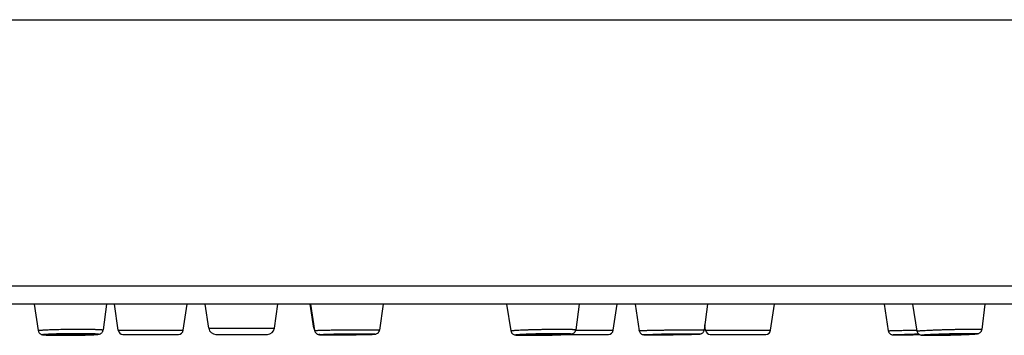
# Model space of a CAD drawing. Units: millimetres. Extents: x 163 to 1297, y -1205 to 1250.
# Drawn here: x 327 to 368, y 949 to 962 of the extents above; entities that cross this region are included whole.
import ezdxf

# ---------------------------------------------------------------- set-up
doc = ezdxf.new("R2010")
doc.units = ezdxf.units.MM
doc.header["$LTSCALE"] = 65.395
doc.layers.get('0').update_dxf_attribs({"linetype": 'CONTINUOUS'})
doc.layers.add('DATUM_AXIS', color=7, linetype='CONTINUOUS')

msp = doc.modelspace()

# ---------------------------------------------------------------- linework, layer by layer
at = {"color": 7, "linetype": 'Continuous'}
for p, q in [((206.164, 962.193), (409.164, 962.193)), ((408.404, 950.193), (206.924, 950.193)), ((327.503, 950.193), (327.672, 949.082)), ((330.555, 950.193), (330.409, 949.107)), ((331.045, 949.094), (330.884, 950.193)), ((333.784, 949.094), (333.945, 950.193)), ((334.861, 949.179), (334.713, 950.193)), ((337.625, 949.179), (337.774, 950.193)), ((339.282, 949.179), (339.134, 950.193)), ((339.147, 950.193), (339.318, 949.082)), ((342.204, 950.193), (342.056, 949.106)), ((347.411, 950.193), (347.591, 949.07)), ((350.463, 950.193), (350.329, 949.118)), ((351.902, 949.094), (352.063, 950.193)), ((352.821, 950.193), (352.996, 949.077)), ((355.878, 950.193), (355.735, 949.111)), ((358.534, 949.094), (358.695, 950.193)), ((363.313, 950.193), (363.492, 949.073)), ((364.506, 950.193), (364.696, 949.061)), ((367.559, 950.193), (367.433, 949.128)), ((355.795, 949.094), (355.762, 949.318)), ((328.737, 948.882), (328.739, 948.882)), ((331.243, 948.923), (333.586, 948.923)), ((335.158, 948.923), (337.328, 948.923)), ((340.101, 948.902), (340.103, 948.902)), ((341.706, 948.923), (341.75, 948.923)), ((348.374, 948.882), (348.378, 948.882)), ((349.982, 948.923), (351.704, 948.923)), ((353.537, 948.902), (353.539, 948.902)), ((355.993, 948.923), (358.336, 948.923)), ((363.847, 948.902), (363.855, 948.902)), ((365.237, 948.882), (365.242, 948.882))]:
    msp.add_line(p, q, dxfattribs=at)
at = {"color": 9, "linetype": 'Continuous'}
for p, q in [((409.164, 950.953), (206.164, 950.953)), ((328.739, 948.882), (328.737, 948.882)), ((331.045, 949.094), (333.784, 949.094)), ((334.861, 949.179), (337.625, 949.179)), ((339.282, 949.179), (339.303, 949.179)), ((340.103, 948.902), (340.101, 948.902)), ((348.378, 948.882), (348.374, 948.882)), ((350.324, 949.094), (351.902, 949.094)), ((353.539, 948.902), (353.537, 948.902)), ((355.795, 949.094), (358.534, 949.094)), ((363.85, 948.902), (363.842, 948.902)), ((365.242, 948.882), (365.237, 948.882))]:
    msp.add_line(p, q, dxfattribs=at)
at = {"color": 7, "linetype": 'Continuous'}
for centre, radius, start, end in [((331.243, 949.123), 0.2, 188.3284, 270), ((333.586, 949.123), 0.2, 270, 351.6716), ((335.158, 949.223), 0.3, 188.3284, 270), ((337.328, 949.223), 0.3, 270, 351.6716), ((339.579, 949.223), 0.3, 188.3284, 210.0775), ((341.75, 949.223), 0.3, 270, 279.0459), ((351.704, 949.123), 0.2, 270, 351.6716), ((355.993, 949.123), 0.2, 188.3284, 270), ((358.336, 949.123), 0.2, 270, 351.6716)]:
    msp.add_arc(centre, radius, start, end, dxfattribs=at)
at = {"color": 9, "linetype": 'Continuous'}
for points, knots in [([(327.672, 949.082), (327.671, 949.083), (327.673, 949.085), (327.676, 949.086), (327.68, 949.087), (327.685, 949.089), (327.694, 949.091), (327.707, 949.093), (327.727, 949.096), (327.762, 949.1), (327.816, 949.104), (327.892, 949.109), (327.984, 949.114), (328.09, 949.119), (328.208, 949.124), (328.337, 949.128), (328.475, 949.131), (328.621, 949.135), (328.825, 949.138), (329.083, 949.141), (329.291, 949.142), (329.395, 949.142)], [0, 0, 0, 0, 0.00188, 0.003585, 0.00589, 0.008814, 0.012367, 0.021366, 0.032881, 0.046887, 0.082197, 0.126858, 0.180294, 0.241807, 0.310592, 0.385745, 0.466278, 0.551133, 0.639194, 0.820267, 1, 1, 1, 1]), ([(328.737, 948.882), (328.666, 948.882), (328.561, 948.882), (328.424, 948.884), (328.33, 948.885), (328.243, 948.887), (328.164, 948.889), (328.092, 948.891), (328.031, 948.894), (327.985, 948.896), (327.953, 948.898), (327.934, 948.9), (327.917, 948.902), (327.902, 948.903), (327.891, 948.905), (327.883, 948.907), (327.878, 948.908), (327.875, 948.909), (327.873, 948.91), (327.872, 948.911), (327.871, 948.912), (327.871, 948.913), (327.872, 948.914), (327.875, 948.916), (327.88, 948.917), (327.888, 948.919), (327.898, 948.921), (327.912, 948.923), (327.928, 948.925), (327.947, 948.927), (327.969, 948.929), (328.003, 948.932), (328.051, 948.935), (328.116, 948.939), (328.19, 948.942), (328.273, 948.946), (328.362, 948.949), (328.494, 948.953), (328.671, 948.957), (328.891, 948.961), (329.118, 948.963), (329.269, 948.964), (329.345, 948.964)], [0, 0, 0, 0, 0.091488, 0.134255, 0.174483, 0.211785, 0.245805, 0.276216, 0.302729, 0.325091, 0.334648, 0.343093, 0.350407, 0.356575, 0.361586, 0.365436, 0.366929, 0.368138, 0.369071, 0.369748, 0.370224, 0.370641, 0.371191, 0.371973, 0.374346, 0.377862, 0.382537, 0.388372, 0.395355, 0.403475, 0.412713, 0.423049, 0.446912, 0.474841, 0.50657, 0.541796, 0.580181, 0.621357, 0.710478, 0.805743, 0.9035, 1, 1, 1, 1]), ([(329.345, 948.964), (329.417, 948.964), (329.522, 948.963), (329.658, 948.962), (329.752, 948.961), (329.84, 948.959), (329.919, 948.957), (329.991, 948.955), (330.053, 948.952), (330.099, 948.949), (330.13, 948.947), (330.15, 948.946), (330.167, 948.944), (330.181, 948.942), (330.193, 948.94), (330.201, 948.939), (330.206, 948.938), (330.209, 948.937), (330.211, 948.936), (330.212, 948.935), (330.213, 948.934), (330.213, 948.933), (330.212, 948.932), (330.209, 948.93), (330.204, 948.928), (330.197, 948.927), (330.186, 948.925), (330.172, 948.923), (330.156, 948.921), (330.137, 948.919), (330.116, 948.917), (330.091, 948.915), (330.065, 948.913), (330.024, 948.91), (329.968, 948.907), (329.894, 948.903), (329.812, 948.9), (329.722, 948.897), (329.59, 948.893), (329.414, 948.888), (329.193, 948.885), (328.967, 948.882), (328.815, 948.882), (328.739, 948.882)], [0, 0, 0, 0, 0.091517, 0.134308, 0.174565, 0.211902, 0.245959, 0.276411, 0.302967, 0.325374, 0.334954, 0.343423, 0.35076, 0.356951, 0.361985, 0.365858, 0.367362, 0.368582, 0.369525, 0.370212, 0.370693, 0.371109, 0.371652, 0.372424, 0.374776, 0.378271, 0.382925, 0.388739, 0.395702, 0.403802, 0.413021, 0.423338, 0.434729, 0.447167, 0.475064, 0.506763, 0.541962, 0.580322, 0.621476, 0.710559, 0.805794, 0.903524, 1, 1, 1, 1]), ([(329.395, 949.142), (329.465, 949.142), (329.601, 949.142), (329.795, 949.14), (329.946, 949.137), (330.054, 949.135), (330.126, 949.132), (330.19, 949.13), (330.247, 949.127), (330.295, 949.124), (330.33, 949.122), (330.354, 949.119), (330.369, 949.118), (330.381, 949.116), (330.391, 949.114), (330.399, 949.112), (330.404, 949.111), (330.407, 949.109), (330.409, 949.108), (330.41, 949.107), (330.409, 949.107)], [0, 0, 0, 0, 0.207682, 0.400425, 0.573055, 0.650356, 0.720943, 0.784342, 0.840132, 0.887943, 0.927464, 0.944036, 0.958449, 0.970685, 0.980732, 0.988593, 0.994294, 0.996363, 0.997947, 1, 1, 1, 1]), ([(339.318, 949.082), (339.319, 949.083), (339.321, 949.084), (339.323, 949.084), (339.326, 949.084), (339.329, 949.085), (339.335, 949.086), (339.341, 949.086), (339.349, 949.087), (339.357, 949.087), (339.368, 949.088), (339.381, 949.089), (339.397, 949.09), (339.413, 949.091), (339.429, 949.091), (339.451, 949.092), (339.478, 949.093), (339.51, 949.094), (339.542, 949.095), (339.585, 949.097), (339.638, 949.098), (339.702, 949.1), (339.766, 949.101), (339.831, 949.103), (339.895, 949.104), (339.98, 949.106), (340.087, 949.108), (340.216, 949.109), (340.344, 949.111), (340.473, 949.113), (340.601, 949.114), (340.73, 949.115), (340.901, 949.117), (341.115, 949.118), (341.286, 949.118), (341.372, 949.118)], [0, 0, 0, 0, 0.001914, 0.00291, 0.00389, 0.005831, 0.007783, 0.011695, 0.015599, 0.019505, 0.023412, 0.031225, 0.039038, 0.04685, 0.054663, 0.062476, 0.078101, 0.093727, 0.109352, 0.124977, 0.156228, 0.187479, 0.21873, 0.249981, 0.281231, 0.312482, 0.374984, 0.437485, 0.499987, 0.562489, 0.62499, 0.687492, 0.749994, 0.874997, 1, 1, 1, 1]), ([(340.101, 948.902), (340.069, 948.902), (340.007, 948.902), (339.917, 948.903), (339.835, 948.903), (339.761, 948.904), (339.705, 948.905), (339.665, 948.905), (339.638, 948.906), (339.614, 948.906), (339.593, 948.907), (339.574, 948.908), (339.558, 948.908), (339.544, 948.909), (339.535, 948.91), (339.529, 948.91), (339.525, 948.911), (339.522, 948.911), (339.52, 948.911), (339.519, 948.912), (339.518, 948.912), (339.517, 948.912), (339.517, 948.912), (339.517, 948.913), (339.518, 948.913), (339.519, 948.914), (339.522, 948.914), (339.524, 948.915), (339.528, 948.915), (339.532, 948.915), (339.539, 948.916), (339.549, 948.917), (339.563, 948.918), (339.581, 948.919), (339.6, 948.92), (339.632, 948.921), (339.678, 948.923), (339.74, 948.925), (339.811, 948.927), (339.891, 948.929), (339.978, 948.931), (340.073, 948.933), (340.209, 948.935), (340.39, 948.937), (340.613, 948.94), (340.84, 948.942), (341.06, 948.943), (341.204, 948.943), (341.274, 948.943)], [0, 0, 0, 0, 0.041179, 0.079549, 0.114742, 0.14642, 0.174278, 0.18669, 0.198049, 0.208329, 0.217506, 0.225556, 0.232462, 0.238207, 0.242779, 0.244622, 0.246168, 0.247419, 0.248374, 0.249037, 0.249263, 0.249423, 0.249531, 0.249625, 0.249949, 0.250545, 0.251432, 0.252613, 0.25409, 0.255864, 0.257933, 0.262955, 0.269147, 0.276493, 0.284977, 0.294579, 0.317041, 0.343665, 0.374195, 0.408339, 0.445767, 0.48612, 0.52901, 0.620732, 0.717411, 0.815339, 0.910755, 1, 1, 1, 1]), ([(341.274, 948.943), (341.306, 948.943), (341.369, 948.943), (341.458, 948.943), (341.541, 948.942), (341.615, 948.942), (341.671, 948.941), (341.712, 948.94), (341.738, 948.94), (341.762, 948.939), (341.784, 948.939), (341.803, 948.938), (341.819, 948.937), (341.833, 948.937), (341.842, 948.936), (341.848, 948.935), (341.852, 948.935), (341.855, 948.935), (341.857, 948.934), (341.859, 948.934), (341.859, 948.934), (341.86, 948.933), (341.86, 948.933), (341.86, 948.933), (341.859, 948.932), (341.858, 948.932), (341.856, 948.931), (341.853, 948.931), (341.85, 948.931), (341.846, 948.93), (341.839, 948.929), (341.828, 948.929), (341.814, 948.928), (341.797, 948.927), (341.777, 948.926), (341.745, 948.924), (341.7, 948.923), (341.638, 948.921), (341.566, 948.919), (341.487, 948.917), (341.399, 948.915), (341.305, 948.913), (341.169, 948.911), (340.988, 948.908), (340.764, 948.906), (340.538, 948.904), (340.317, 948.903), (340.173, 948.902), (340.103, 948.902)], [0, 0, 0, 0, 0.041216, 0.079629, 0.114869, 0.146598, 0.174511, 0.186951, 0.198339, 0.208648, 0.217853, 0.225933, 0.232868, 0.238643, 0.243244, 0.245101, 0.246662, 0.247927, 0.248896, 0.249573, 0.249805, 0.249971, 0.250083, 0.250176, 0.250489, 0.251071, 0.251944, 0.253112, 0.254576, 0.256336, 0.258393, 0.263389, 0.269555, 0.276877, 0.285337, 0.294916, 0.317335, 0.343919, 0.374413, 0.408524, 0.445924, 0.486252, 0.52912, 0.620806, 0.717461, 0.81537, 0.910771, 1, 1, 1, 1]), ([(341.372, 949.118), (341.4, 949.118), (341.457, 949.118), (341.543, 949.118), (341.614, 949.117), (341.671, 949.117), (341.714, 949.117), (341.757, 949.116), (341.8, 949.116), (341.843, 949.115), (341.878, 949.115), (341.907, 949.114), (341.928, 949.114), (341.95, 949.113), (341.971, 949.113), (341.989, 949.112), (342.003, 949.111), (342.014, 949.111), (342.023, 949.11), (342.03, 949.11), (342.035, 949.109), (342.041, 949.109), (342.046, 949.109), (342.051, 949.108), (342.055, 949.107), (342.056, 949.106)], [0, 0, 0, 0, 0.125017, 0.250035, 0.375052, 0.437561, 0.500069, 0.562578, 0.625087, 0.687595, 0.750104, 0.781358, 0.812612, 0.843867, 0.875121, 0.906376, 0.922002, 0.93763, 0.953258, 0.961067, 0.96888, 0.976711, 0.984507, 0.992321, 1, 1, 1, 1]), ([(347.591, 949.07), (347.591, 949.072), (347.594, 949.073), (347.597, 949.075), (347.602, 949.076), (347.609, 949.078), (347.62, 949.08), (347.638, 949.082), (347.664, 949.085), (347.695, 949.088), (347.732, 949.091), (347.791, 949.096), (347.877, 949.101), (347.994, 949.107), (348.128, 949.113), (348.276, 949.118), (348.436, 949.124), (348.605, 949.128), (348.78, 949.132), (349.017, 949.137), (349.305, 949.141), (349.534, 949.142), (349.644, 949.142)], [0, 0, 0, 0, 0.001812, 0.00363, 0.006124, 0.009309, 0.013188, 0.023023, 0.035606, 0.05089, 0.068813, 0.089301, 0.137613, 0.195006, 0.260497, 0.332966, 0.411168, 0.493763, 0.579331, 0.666405, 0.839086, 1, 1, 1, 1]), ([(348.374, 948.882), (348.342, 948.882), (348.28, 948.882), (348.191, 948.883), (348.109, 948.884), (348.035, 948.885), (347.979, 948.886), (347.939, 948.888), (347.912, 948.889), (347.888, 948.89), (347.867, 948.891), (347.848, 948.892), (347.832, 948.894), (347.819, 948.895), (347.808, 948.897), (347.8, 948.898), (347.795, 948.9), (347.793, 948.901), (347.792, 948.902), (347.792, 948.903), (347.793, 948.904), (347.794, 948.905), (347.796, 948.906), (347.799, 948.906), (347.802, 948.907), (347.807, 948.908), (347.814, 948.91), (347.824, 948.911), (347.838, 948.913), (347.856, 948.915), (347.875, 948.917), (347.907, 948.92), (347.953, 948.923), (348.015, 948.927), (348.086, 948.931), (348.166, 948.935), (348.253, 948.939), (348.347, 948.942), (348.484, 948.947), (348.664, 948.952), (348.888, 948.957), (349.114, 948.961), (349.334, 948.963), (349.478, 948.964), (349.548, 948.964)], [0, 0, 0, 0, 0.041084, 0.07936, 0.114461, 0.146051, 0.173828, 0.186202, 0.197527, 0.207776, 0.216925, 0.224954, 0.231843, 0.23758, 0.242155, 0.245566, 0.247827, 0.248548, 0.249036, 0.249407, 0.249872, 0.250562, 0.251518, 0.252755, 0.25428, 0.256095, 0.258201, 0.263285, 0.269529, 0.276919, 0.285441, 0.295074, 0.317586, 0.344242, 0.374789, 0.408937, 0.446356, 0.48669, 0.529551, 0.62119, 0.717763, 0.815571, 0.910867, 1, 1, 1, 1]), ([(349.548, 948.964), (349.58, 948.964), (349.642, 948.964), (349.732, 948.963), (349.814, 948.962), (349.889, 948.961), (349.945, 948.959), (349.985, 948.958), (350.012, 948.957), (350.036, 948.956), (350.058, 948.954), (350.077, 948.953), (350.093, 948.952), (350.106, 948.95), (350.117, 948.949), (350.124, 948.948), (350.129, 948.946), (350.131, 948.946), (350.132, 948.945), (350.134, 948.944), (350.134, 948.943), (350.133, 948.942), (350.132, 948.941), (350.13, 948.94), (350.127, 948.939), (350.123, 948.938), (350.119, 948.937), (350.112, 948.936), (350.102, 948.934), (350.088, 948.933), (350.071, 948.931), (350.051, 948.929), (350.019, 948.926), (349.974, 948.922), (349.912, 948.919), (349.84, 948.915), (349.761, 948.911), (349.674, 948.907), (349.579, 948.903), (349.479, 948.9), (349.374, 948.897), (349.227, 948.893), (349.039, 948.889), (348.812, 948.885), (348.592, 948.883), (348.447, 948.882), (348.378, 948.882)], [0, 0, 0, 0, 0.041158, 0.07952, 0.114715, 0.146408, 0.174293, 0.186723, 0.198105, 0.208412, 0.217619, 0.225706, 0.232654, 0.238449, 0.243082, 0.246549, 0.24785, 0.248867, 0.249612, 0.25012, 0.250493, 0.250942, 0.251608, 0.252539, 0.25375, 0.255248, 0.257037, 0.259117, 0.26415, 0.270344, 0.277685, 0.28616, 0.295748, 0.318173, 0.34475, 0.375225, 0.409308, 0.44667, 0.486953, 0.529771, 0.57471, 0.62134, 0.717862, 0.815633, 0.910898, 1, 1, 1, 1]), ([(349.644, 949.142), (349.694, 949.142), (349.789, 949.142), (349.923, 949.141), (350.041, 949.139), (350.127, 949.137), (350.187, 949.134), (350.224, 949.132), (350.255, 949.13), (350.281, 949.128), (350.299, 949.126), (350.311, 949.125), (350.317, 949.124), (350.322, 949.122), (350.326, 949.121), (350.329, 949.119), (350.329, 949.118)], [0, 0, 0, 0, 0.217588, 0.414259, 0.586629, 0.731744, 0.793286, 0.847126, 0.893039, 0.93084, 0.960387, 0.972039, 0.981607, 0.9891, 0.994559, 1, 1, 1, 1]), ([(352.996, 949.077), (352.996, 949.077), (352.997, 949.078), (352.998, 949.078), (353, 949.079), (353.005, 949.079), (353.011, 949.08), (353.02, 949.081), (353.03, 949.081), (353.042, 949.082), (353.061, 949.083), (353.09, 949.085), (353.129, 949.086), (353.175, 949.088), (353.228, 949.09), (353.287, 949.091), (353.352, 949.093), (353.422, 949.095), (353.525, 949.097), (353.665, 949.1), (353.844, 949.103), (354.034, 949.106), (354.231, 949.109), (354.431, 949.112), (354.691, 949.115), (354.992, 949.117), (355.226, 949.118), (355.334, 949.118)], [0, 0, 0, 0, 0.000155, 0.000464, 0.001648, 0.003612, 0.006361, 0.009894, 0.014207, 0.019294, 0.025149, 0.039131, 0.056079, 0.0759, 0.098488, 0.123721, 0.151461, 0.181558, 0.213849, 0.284301, 0.36129, 0.443147, 0.528098, 0.614302, 0.699888, 0.861844, 1, 1, 1, 1]), ([(353.537, 948.902), (353.511, 948.902), (353.463, 948.902), (353.395, 948.903), (353.337, 948.903), (353.294, 948.904), (353.265, 948.904), (353.247, 948.905), (353.232, 948.905), (353.219, 948.906), (353.211, 948.906), (353.205, 948.907), (353.202, 948.907), (353.2, 948.907), (353.198, 948.908), (353.197, 948.908), (353.197, 948.908), (353.196, 948.908), (353.196, 948.909), (353.197, 948.909), (353.198, 948.909), (353.2, 948.91), (353.202, 948.91), (353.206, 948.91), (353.211, 948.911), (353.22, 948.912), (353.233, 948.912), (353.248, 948.913), (353.266, 948.914), (353.296, 948.915), (353.339, 948.917), (353.398, 948.919), (353.466, 948.921), (353.574, 948.924), (353.726, 948.927), (353.926, 948.931), (354.143, 948.934), (354.368, 948.937), (354.594, 948.94), (354.87, 948.942), (355.069, 948.943), (355.196, 948.943)], [0, 0, 0, 0, 0.032835, 0.061945, 0.087049, 0.107908, 0.116681, 0.124321, 0.13081, 0.136133, 0.140277, 0.141906, 0.143237, 0.144271, 0.14501, 0.14527, 0.145459, 0.145583, 0.145663, 0.145897, 0.1464, 0.147195, 0.148285, 0.149672, 0.151357, 0.155614, 0.161048, 0.167647, 0.175396, 0.184275, 0.20534, 0.23064, 0.259933, 0.292937, 0.36878, 0.455261, 0.549063, 0.64659, 0.7441, 0.837856, 1, 1, 1, 1]), ([(355.196, 948.943), (355.222, 948.943), (355.27, 948.943), (355.338, 948.943), (355.397, 948.942), (355.44, 948.942), (355.47, 948.941), (355.488, 948.941), (355.503, 948.94), (355.515, 948.94), (355.524, 948.939), (355.53, 948.939), (355.533, 948.939), (355.536, 948.938), (355.537, 948.938), (355.54, 948.937), (355.537, 948.936), (355.536, 948.936), (355.533, 948.936), (355.53, 948.935), (355.524, 948.935), (355.516, 948.934), (355.503, 948.933), (355.488, 948.932), (355.47, 948.931), (355.44, 948.93), (355.397, 948.929), (355.338, 948.927), (355.27, 948.925), (355.162, 948.922), (355.01, 948.919), (354.81, 948.915), (354.593, 948.911), (354.368, 948.908), (354.142, 948.906), (353.866, 948.903), (353.666, 948.902), (353.539, 948.902)], [0, 0, 0, 0, 0.032941, 0.062161, 0.08738, 0.108356, 0.117188, 0.124887, 0.131435, 0.136816, 0.141019, 0.142676, 0.144036, 0.145098, 0.145864, 0.146536, 0.147212, 0.14798, 0.149044, 0.150406, 0.152064, 0.156271, 0.161656, 0.168208, 0.17591, 0.184746, 0.205728, 0.230954, 0.26018, 0.293126, 0.368877, 0.455296, 0.549062, 0.646574, 0.744085, 0.837847, 1, 1, 1, 1]), ([(355.334, 949.118), (355.364, 949.118), (355.421, 949.118), (355.501, 949.118), (355.56, 949.117), (355.603, 949.117), (355.63, 949.116), (355.654, 949.116), (355.675, 949.115), (355.693, 949.115), (355.708, 949.114), (355.719, 949.113), (355.727, 949.113), (355.731, 949.112), (355.733, 949.112), (355.734, 949.112), (355.735, 949.111), (355.735, 949.111)], [0, 0, 0, 0, 0.22522, 0.424942, 0.597236, 0.672567, 0.74044, 0.80069, 0.853175, 0.897768, 0.934365, 0.962884, 0.98327, 0.990408, 0.995519, 0.99864, 1, 1, 1, 1]), ([(363.492, 949.073), (363.492, 949.074), (363.493, 949.074), (363.494, 949.074), (363.495, 949.074), (363.498, 949.075), (363.501, 949.075), (363.506, 949.075), (363.515, 949.076), (363.528, 949.077), (363.543, 949.077), (363.56, 949.078), (363.581, 949.079), (363.604, 949.08), (363.64, 949.081), (363.691, 949.083), (363.759, 949.085), (363.836, 949.087), (363.922, 949.089), (364.015, 949.091), (364.115, 949.093), (364.26, 949.096), (364.452, 949.099), (364.609, 949.102), (364.689, 949.103)], [0, 0, 0, 0, 0.000344, 0.001216, 0.00266, 0.004681, 0.00728, 0.010458, 0.018544, 0.028924, 0.041578, 0.05648, 0.073602, 0.092907, 0.114358, 0.163514, 0.220669, 0.285357, 0.357051, 0.435165, 0.519062, 0.608058, 0.798403, 1, 1, 1, 1]), ([(363.842, 948.902), (363.83, 948.902), (363.809, 948.902), (363.78, 948.903), (363.758, 948.903), (363.742, 948.903), (363.732, 948.903), (363.723, 948.903), (363.716, 948.903), (363.709, 948.904), (363.704, 948.904), (363.699, 948.904), (363.696, 948.904), (363.695, 948.905), (363.694, 948.905), (363.693, 948.905), (363.693, 948.905), (363.693, 948.905), (363.693, 948.905), (363.694, 948.906), (363.695, 948.906), (363.696, 948.906), (363.698, 948.906), (363.701, 948.906), (363.706, 948.907), (363.712, 948.907), (363.719, 948.908), (363.731, 948.908), (363.748, 948.909), (363.772, 948.91), (363.801, 948.911), (363.847, 948.913), (363.914, 948.914), (364.006, 948.917), (364.112, 948.919), (364.274, 948.923), (364.497, 948.927), (364.68, 948.93), (364.776, 948.932)], [0, 0, 0, 0, 0.027404, 0.051446, 0.07203, 0.081, 0.089077, 0.096253, 0.102521, 0.107874, 0.11231, 0.115822, 0.118411, 0.119359, 0.120077, 0.120567, 0.12084, 0.12097, 0.121231, 0.121709, 0.122413, 0.123348, 0.124513, 0.127537, 0.131485, 0.136353, 0.142138, 0.148835, 0.164934, 0.184591, 0.207726, 0.234251, 0.297039, 0.371971, 0.457873, 0.553397, 0.767193, 1, 1, 1, 1]), ([(364.809, 948.912), (364.624, 948.909), (364.363, 948.906), (364.044, 948.903), (363.909, 948.902), (363.85, 948.902)], [0, 0, 0, 0, 0.577785, 0.816056, 1, 1, 1, 1]), ([(364.696, 949.061), (364.696, 949.061), (364.697, 949.062), (364.698, 949.062), (364.701, 949.063), (364.705, 949.065), (364.714, 949.067), (364.731, 949.069), (364.756, 949.072), (364.789, 949.075), (364.828, 949.078), (364.874, 949.082), (364.927, 949.085), (364.985, 949.089), (365.075, 949.093), (365.2, 949.099), (365.363, 949.106), (365.542, 949.113), (365.732, 949.119), (365.929, 949.125), (366.129, 949.13), (366.39, 949.136), (366.691, 949.14), (366.925, 949.142), (367.032, 949.142)], [0, 0, 0, 0, 0.000622, 0.001153, 0.001862, 0.003845, 0.006598, 0.01443, 0.025346, 0.039298, 0.056213, 0.076003, 0.09856, 0.123764, 0.151479, 0.213824, 0.284246, 0.361217, 0.443068, 0.528021, 0.614233, 0.699834, 0.861822, 1, 1, 1, 1]), ([(365.237, 948.882), (365.211, 948.882), (365.163, 948.882), (365.095, 948.883), (365.045, 948.883), (365.009, 948.884), (364.986, 948.885), (364.966, 948.886), (364.948, 948.887), (364.933, 948.888), (364.922, 948.889), (364.915, 948.889), (364.911, 948.89), (364.907, 948.891), (364.904, 948.891), (364.901, 948.892), (364.9, 948.893), (364.899, 948.893), (364.898, 948.894), (364.899, 948.895), (364.901, 948.896), (364.904, 948.897), (364.908, 948.898), (364.914, 948.899), (364.923, 948.9), (364.935, 948.902), (364.951, 948.904), (364.969, 948.906), (364.999, 948.908), (365.042, 948.911), (365.101, 948.915), (365.169, 948.919), (365.246, 948.923), (365.331, 948.927), (365.458, 948.932), (365.629, 948.939), (365.845, 948.946), (366.07, 948.952), (366.296, 948.957), (366.512, 948.961), (366.711, 948.963), (366.838, 948.964), (366.897, 948.964)], [0, 0, 0, 0, 0.0327, 0.061674, 0.086646, 0.097556, 0.10738, 0.116094, 0.123679, 0.130117, 0.135396, 0.137598, 0.139506, 0.141123, 0.142447, 0.143483, 0.144237, 0.144732, 0.145048, 0.145415, 0.146007, 0.148017, 0.149456, 0.151187, 0.155527, 0.161034, 0.167699, 0.175507, 0.18444, 0.205599, 0.230975, 0.260327, 0.293376, 0.329805, 0.369266, 0.455743, 0.5495, 0.646952, 0.744369, 0.838024, 0.924334, 1, 1, 1, 1]), ([(366.897, 948.964), (366.922, 948.964), (366.971, 948.964), (367.039, 948.963), (367.098, 948.962), (367.141, 948.961), (367.17, 948.96), (367.188, 948.959), (367.204, 948.958), (367.216, 948.957), (367.225, 948.956), (367.231, 948.955), (367.234, 948.954), (367.236, 948.954), (367.238, 948.953), (367.239, 948.953), (367.24, 948.951), (367.238, 948.95), (367.236, 948.949), (367.234, 948.949), (367.231, 948.948), (367.225, 948.947), (367.216, 948.945), (367.204, 948.944), (367.189, 948.942), (367.171, 948.94), (367.141, 948.938), (367.098, 948.934), (367.04, 948.93), (366.971, 948.927), (366.895, 948.923), (366.81, 948.919), (366.683, 948.913), (366.512, 948.907), (366.295, 948.9), (366.069, 948.894), (365.844, 948.889), (365.627, 948.885), (365.427, 948.883), (365.301, 948.882), (365.242, 948.882)], [0, 0, 0, 0, 0.032909, 0.062103, 0.087304, 0.10827, 0.117101, 0.124804, 0.131359, 0.136754, 0.140979, 0.142652, 0.144032, 0.145122, 0.145928, 0.146468, 0.146804, 0.147662, 0.148476, 0.149573, 0.15096, 0.15264, 0.15688, 0.162289, 0.168859, 0.176575, 0.185421, 0.206414, 0.23164, 0.260858, 0.293789, 0.330116, 0.369491, 0.45584, 0.549522, 0.646939, 0.744351, 0.838016, 0.924337, 1, 1, 1, 1]), ([(367.032, 949.142), (367.063, 949.142), (367.119, 949.142), (367.2, 949.141), (367.269, 949.14), (367.319, 949.139), (367.353, 949.138), (367.374, 949.137), (367.392, 949.135), (367.407, 949.134), (367.417, 949.133), (367.423, 949.132), (367.427, 949.131), (367.43, 949.131), (367.432, 949.13), (367.434, 949.129), (367.433, 949.128)], [0, 0, 0, 0, 0.225031, 0.424546, 0.596617, 0.739589, 0.799725, 0.852101, 0.896598, 0.93312, 0.961606, 0.972828, 0.982043, 0.98927, 0.994556, 1, 1, 1, 1])]:
    msp.add_open_spline(points, degree=3, knots=knots, dxfattribs=at)
at = {"color": 7, "linetype": 'Continuous'}
for points, knots in [([(327.672, 949.082), (327.674, 949.065), (327.684, 949.031), (327.71, 948.987), (327.744, 948.953), (327.781, 948.93), (327.812, 948.918), (327.842, 948.91), (327.874, 948.905), (327.912, 948.901), (327.973, 948.896), (328.068, 948.891), (328.202, 948.887), (328.362, 948.884), (328.543, 948.882), (328.671, 948.882), (328.737, 948.882)], [0, 0, 0, 0, 0.044943, 0.089361, 0.132187, 0.170273, 0.19904, 0.219425, 0.25101, 0.282703, 0.319206, 0.410949, 0.528106, 0.668174, 0.827112, 1, 1, 1, 1]), ([(328.357, 948.916), (328.357, 948.917), (328.358, 948.918), (328.359, 948.919), (328.362, 948.92), (328.367, 948.921), (328.379, 948.923), (328.399, 948.925), (328.429, 948.928), (328.468, 948.93), (328.513, 948.933), (328.566, 948.935), (328.625, 948.937), (328.69, 948.939), (328.785, 948.942), (328.91, 948.944), (329.064, 948.946), (329.167, 948.947), (329.219, 948.947)], [0, 0, 0, 0, 0.00188, 0.003585, 0.005889, 0.012365, 0.021364, 0.046883, 0.082193, 0.126855, 0.18029, 0.241804, 0.310589, 0.385742, 0.466276, 0.639192, 0.820267, 1, 1, 1, 1]), ([(328.865, 948.899), (328.83, 948.899), (328.762, 948.899), (328.666, 948.9), (328.591, 948.901), (328.537, 948.903), (328.501, 948.904), (328.469, 948.905), (328.44, 948.906), (328.416, 948.908), (328.396, 948.909), (328.38, 948.911), (328.368, 948.912), (328.361, 948.914), (328.358, 948.915), (328.357, 948.916), (328.357, 948.916)], [0, 0, 0, 0, 0.206296, 0.397904, 0.569755, 0.646828, 0.717307, 0.780726, 0.83667, 0.884774, 0.924727, 0.956282, 0.979268, 0.993637, 0.997693, 1, 1, 1, 1]), ([(328.739, 948.882), (328.834, 948.882), (329.026, 948.883), (329.307, 948.886), (329.535, 948.891), (329.705, 948.896), (329.819, 948.9), (329.922, 948.904), (330.012, 948.909), (330.089, 948.914), (330.152, 948.919), (330.208, 948.925), (330.255, 948.934), (330.303, 948.952), (330.351, 948.984), (330.392, 949.038), (330.406, 949.083), (330.409, 949.107)], [0, 0, 0, 0, 0.16241, 0.325397, 0.479303, 0.549989, 0.615113, 0.673773, 0.725223, 0.768953, 0.804894, 0.834175, 0.86343, 0.886854, 0.921182, 0.960077, 1, 1, 1, 1]), ([(329.727, 948.929), (329.727, 948.928), (329.725, 948.927), (329.722, 948.926), (329.716, 948.925), (329.708, 948.923), (329.698, 948.922), (329.68, 948.92), (329.653, 948.918), (329.614, 948.915), (329.568, 948.913), (329.515, 948.91), (329.456, 948.908), (329.392, 948.906), (329.297, 948.904), (329.173, 948.901), (329.02, 948.899), (328.916, 948.899), (328.865, 948.899)], [0, 0, 0, 0, 0.002148, 0.006514, 0.013344, 0.022673, 0.03449, 0.048767, 0.084524, 0.129506, 0.183135, 0.244721, 0.313463, 0.388469, 0.468764, 0.640982, 0.82118, 1, 1, 1, 1]), ([(329.219, 948.947), (329.254, 948.947), (329.322, 948.946), (329.42, 948.946), (329.507, 948.944), (329.572, 948.942), (329.617, 948.941), (329.646, 948.939), (329.67, 948.938), (329.69, 948.936), (329.706, 948.935), (329.716, 948.933), (329.722, 948.932), (329.725, 948.931), (329.726, 948.93), (329.727, 948.929), (329.727, 948.929)], [0, 0, 0, 0, 0.207685, 0.400432, 0.573064, 0.720954, 0.784354, 0.840145, 0.887957, 0.927479, 0.958463, 0.980743, 0.988604, 0.994305, 0.997947, 1, 1, 1, 1]), ([(339.318, 949.082), (339.32, 949.068), (339.328, 949.039), (339.349, 948.999), (339.377, 948.966), (339.411, 948.94), (339.445, 948.924), (339.478, 948.915), (339.505, 948.911), (339.531, 948.909), (339.558, 948.908), (339.589, 948.907), (339.641, 948.906), (339.72, 948.904), (339.83, 948.903), (339.96, 948.902), (340.052, 948.902), (340.101, 948.902)], [0, 0, 0, 0, 0.050886, 0.101681, 0.152218, 0.20189, 0.247878, 0.281842, 0.317056, 0.343508, 0.373136, 0.408448, 0.450136, 0.552986, 0.680685, 0.830769, 1, 1, 1, 1]), ([(340.103, 948.902), (340.205, 948.902), (340.417, 948.903), (340.684, 948.905), (340.902, 948.907), (341.061, 948.909), (341.213, 948.911), (341.355, 948.914), (341.483, 948.917), (341.596, 948.919), (341.692, 948.922), (341.76, 948.925), (341.804, 948.927), (341.831, 948.928), (341.854, 948.93), (341.881, 948.933), (341.922, 948.941), (341.979, 948.968), (342.034, 949.026), (342.053, 949.079), (342.056, 949.106)], [0, 0, 0, 0, 0.150371, 0.311488, 0.39212, 0.470669, 0.545586, 0.615396, 0.678741, 0.734409, 0.781392, 0.818982, 0.834183, 0.847112, 0.858177, 0.868805, 0.885655, 0.920197, 0.959885, 1, 1, 1, 1]), ([(347.591, 949.07), (347.593, 949.056), (347.601, 949.029), (347.62, 948.991), (347.647, 948.958), (347.685, 948.928), (347.727, 948.908), (347.769, 948.899), (347.8, 948.895), (347.842, 948.892), (347.906, 948.888), (347.996, 948.885), (348.107, 948.883), (348.235, 948.882), (348.326, 948.882), (348.374, 948.882)], [0, 0, 0, 0, 0.049277, 0.098244, 0.146424, 0.192526, 0.264639, 0.305883, 0.338217, 0.371841, 0.453332, 0.557813, 0.68522, 0.833575, 1, 1, 1, 1]), ([(348.278, 948.911), (348.278, 948.911), (348.279, 948.912), (348.282, 948.913), (348.285, 948.914), (348.289, 948.915), (348.294, 948.916), (348.301, 948.917), (348.309, 948.918), (348.317, 948.918), (348.327, 948.919), (348.341, 948.921), (348.357, 948.922), (348.373, 948.923), (348.389, 948.924), (348.41, 948.925), (348.437, 948.927), (348.469, 948.929), (348.501, 948.93), (348.544, 948.932), (348.598, 948.934), (348.662, 948.936), (348.726, 948.938), (348.791, 948.94), (348.855, 948.941), (348.941, 948.943), (349.048, 948.945), (349.176, 948.946), (349.262, 948.947), (349.305, 948.947)], [0, 0, 0, 0, 0.001914, 0.003892, 0.007808, 0.011701, 0.015619, 0.023428, 0.031241, 0.039054, 0.046866, 0.062492, 0.078117, 0.093742, 0.109367, 0.124992, 0.156243, 0.187493, 0.218743, 0.249993, 0.312494, 0.374995, 0.437495, 0.499996, 0.562496, 0.624997, 0.749998, 0.874999, 1, 1, 1, 1]), ([(348.62, 948.899), (348.596, 948.899), (348.549, 948.899), (348.482, 948.9), (348.423, 948.901), (348.38, 948.902), (348.35, 948.903), (348.332, 948.904), (348.316, 948.905), (348.303, 948.906), (348.292, 948.907), (348.285, 948.908), (348.281, 948.909), (348.278, 948.91), (348.278, 948.91), (348.278, 948.911)], [0, 0, 0, 0, 0.21594, 0.411328, 0.582858, 0.727635, 0.789213, 0.84323, 0.889465, 0.927732, 0.95789, 0.979855, 0.993653, 0.997624, 1, 1, 1, 1]), ([(348.378, 948.882), (348.479, 948.882), (348.689, 948.883), (348.953, 948.887), (349.169, 948.891), (349.327, 948.895), (349.478, 948.9), (349.619, 948.905), (349.748, 948.91), (349.862, 948.915), (349.96, 948.921), (350.04, 948.927), (350.096, 948.932), (350.135, 948.937), (350.165, 948.943), (350.206, 948.955), (350.259, 948.984), (350.308, 949.04), (350.325, 949.092), (350.329, 949.118)], [0, 0, 0, 0, 0.148812, 0.308139, 0.387955, 0.465827, 0.540267, 0.609865, 0.673322, 0.7295, 0.777483, 0.816726, 0.84753, 0.860588, 0.873834, 0.892137, 0.92304, 0.960889, 1, 1, 1, 1]), ([(349.648, 948.935), (349.648, 948.934), (349.647, 948.934), (349.645, 948.933), (349.641, 948.932), (349.633, 948.93), (349.623, 948.929), (349.61, 948.927), (349.594, 948.926), (349.575, 948.924), (349.545, 948.922), (349.502, 948.919), (349.443, 948.916), (349.376, 948.913), (349.302, 948.911), (349.222, 948.908), (349.138, 948.906), (349.051, 948.904), (348.933, 948.901), (348.789, 948.899), (348.675, 948.899), (348.62, 948.899)], [0, 0, 0, 0, 0.000796, 0.002127, 0.006756, 0.014125, 0.024244, 0.037083, 0.052595, 0.070718, 0.091376, 0.139942, 0.197474, 0.262996, 0.335394, 0.413438, 0.495798, 0.581073, 0.667811, 0.839765, 1, 1, 1, 1]), ([(349.305, 948.947), (349.319, 948.947), (349.348, 948.947), (349.391, 948.946), (349.434, 948.946), (349.47, 948.946), (349.498, 948.945), (349.52, 948.945), (349.541, 948.944), (349.563, 948.943), (349.581, 948.943), (349.595, 948.942), (349.606, 948.941), (349.615, 948.941), (349.622, 948.94), (349.627, 948.939), (349.632, 948.939), (349.638, 948.938), (349.643, 948.937), (349.647, 948.936), (349.648, 948.935)], [0, 0, 0, 0, 0.125066, 0.250133, 0.375199, 0.500265, 0.562799, 0.625332, 0.687865, 0.750398, 0.812931, 0.844198, 0.875465, 0.906731, 0.922369, 0.937996, 0.953622, 0.969295, 0.984837, 1, 1, 1, 1]), ([(352.996, 949.077), (353, 949.054), (353.015, 949.009), (353.06, 948.955), (353.113, 948.922), (353.163, 948.909), (353.204, 948.906), (353.248, 948.904), (353.301, 948.903), (353.367, 948.903), (353.448, 948.902), (353.506, 948.902), (353.537, 948.902)], [0, 0, 0, 0, 0.111487, 0.222531, 0.330064, 0.405907, 0.467692, 0.530614, 0.614545, 0.721315, 0.850293, 1, 1, 1, 1]), ([(353.539, 948.902), (353.639, 948.902), (353.857, 948.903), (354.135, 948.906), (354.376, 948.908), (354.559, 948.911), (354.737, 948.914), (354.906, 948.917), (355.062, 948.92), (355.2, 948.923), (355.319, 948.926), (355.403, 948.929), (355.459, 948.931), (355.492, 948.932), (355.519, 948.934), (355.545, 948.936), (355.571, 948.939), (355.603, 948.947), (355.638, 948.963), (355.674, 948.989), (355.704, 949.024), (355.725, 949.066), (355.733, 949.096), (355.735, 949.111)], [0, 0, 0, 0, 0.131237, 0.285182, 0.366003, 0.446737, 0.525386, 0.600004, 0.668753, 0.729956, 0.782151, 0.824182, 0.841151, 0.855412, 0.867147, 0.877109, 0.889253, 0.901678, 0.919847, 0.939611, 0.959678, 0.979825, 1, 1, 1, 1]), ([(363.492, 949.073), (363.495, 949.056), (363.505, 949.023), (363.532, 948.979), (363.569, 948.943), (363.612, 948.919), (363.648, 948.908), (363.677, 948.905), (363.701, 948.904), (363.728, 948.903), (363.761, 948.903), (363.801, 948.902), (363.831, 948.902), (363.847, 948.902)], [0, 0, 0, 0, 0.117519, 0.23494, 0.35199, 0.467003, 0.563782, 0.612133, 0.665548, 0.723594, 0.797734, 0.889834, 1, 1, 1, 1]), ([(363.855, 948.902), (363.915, 948.902), (364.05, 948.903), (364.368, 948.906), (364.626, 948.909), (364.809, 948.912)], [0, 0, 0, 0, 0.186559, 0.425215, 1, 1, 1, 1]), ([(364.696, 949.061), (364.7, 949.038), (364.715, 948.995), (364.756, 948.943), (364.805, 948.911), (364.854, 948.895), (364.899, 948.889), (364.947, 948.886), (365.002, 948.884), (365.069, 948.883), (365.149, 948.882), (365.206, 948.882), (365.237, 948.882)], [0, 0, 0, 0, 0.107997, 0.214567, 0.31368, 0.384428, 0.459874, 0.530173, 0.617369, 0.724893, 0.852799, 1, 1, 1, 1]), ([(365.242, 948.882), (365.341, 948.882), (365.556, 948.884), (365.833, 948.888), (366.071, 948.894), (366.252, 948.899), (366.429, 948.904), (366.598, 948.91), (366.753, 948.916), (366.893, 948.922), (367.013, 948.929), (367.099, 948.934), (367.157, 948.938), (367.193, 948.942), (367.224, 948.945), (367.254, 948.949), (367.282, 948.955), (367.313, 948.966), (367.344, 948.982), (367.377, 949.008), (367.405, 949.043), (367.425, 949.083), (367.432, 949.113), (367.433, 949.128)], [0, 0, 0, 0, 0.130296, 0.282724, 0.362757, 0.44278, 0.520862, 0.595126, 0.663799, 0.725268, 0.778152, 0.82141, 0.839264, 0.854668, 0.867926, 0.880014, 0.894587, 0.906243, 0.922395, 0.941026, 0.960473, 0.980188, 1, 1, 1, 1]), ([(365.384, 948.906), (365.384, 948.906), (365.385, 948.907), (365.387, 948.908), (365.393, 948.909), (365.402, 948.91), (365.414, 948.912), (365.43, 948.913), (365.45, 948.915), (365.473, 948.916), (365.5, 948.918), (365.529, 948.92), (365.574, 948.922), (365.636, 948.925), (365.718, 948.929), (365.808, 948.932), (365.903, 948.935), (366.001, 948.938), (366.101, 948.941), (366.232, 948.943), (366.382, 948.946), (366.499, 948.947), (366.553, 948.947)], [0, 0, 0, 0, 0.000622, 0.001859, 0.006592, 0.014424, 0.02534, 0.039292, 0.056208, 0.075997, 0.098555, 0.123759, 0.151474, 0.21382, 0.284242, 0.361213, 0.443064, 0.528018, 0.614231, 0.699832, 0.861821, 1, 1, 1, 1]), ([(365.585, 948.899), (365.57, 948.899), (365.542, 948.899), (365.502, 948.899), (365.468, 948.9), (365.439, 948.901), (365.419, 948.901), (365.406, 948.902), (365.398, 948.903), (365.393, 948.903), (365.388, 948.904), (365.386, 948.905), (365.384, 948.905), (365.384, 948.906)], [0, 0, 0, 0, 0.223242, 0.421427, 0.592675, 0.735366, 0.848165, 0.893023, 0.930054, 0.959191, 0.980413, 0.993805, 1, 1, 1, 1]), ([(366.754, 948.94), (366.754, 948.939), (366.753, 948.939), (366.752, 948.938), (366.749, 948.938), (366.744, 948.937), (366.736, 948.935), (366.723, 948.934), (366.706, 948.932), (366.686, 948.931), (366.663, 948.929), (366.637, 948.927), (366.607, 948.926), (366.562, 948.923), (366.5, 948.92), (366.418, 948.917), (366.328, 948.913), (366.234, 948.91), (366.135, 948.908), (366.035, 948.905), (365.905, 948.902), (365.755, 948.9), (365.639, 948.899), (365.585, 948.899)], [0, 0, 0, 0, 0.00071, 0.002078, 0.004196, 0.00708, 0.015162, 0.026307, 0.040464, 0.05756, 0.077507, 0.100197, 0.125508, 0.153305, 0.215745, 0.28617, 0.363064, 0.444767, 0.529517, 0.615485, 0.700818, 0.862264, 1, 1, 1, 1]), ([(366.553, 948.947), (366.568, 948.947), (366.597, 948.947), (366.637, 948.946), (366.671, 948.946), (366.7, 948.945), (366.72, 948.944), (366.733, 948.943), (366.741, 948.943), (366.746, 948.942), (366.75, 948.941), (366.753, 948.941), (366.754, 948.94), (366.754, 948.94)], [0, 0, 0, 0, 0.225037, 0.424557, 0.596633, 0.739608, 0.852122, 0.89662, 0.933143, 0.961629, 0.982062, 0.994556, 1, 1, 1, 1])]:
    msp.add_open_spline(points, degree=3, knots=knots, dxfattribs=at)
at = {"layer": 'DATUM_AXIS', "color": 7, "linetype": 'Continuous'}
for points, knots in [([(341.031, 948.935), (340.988, 948.935), (340.903, 948.935), (340.774, 948.934), (340.667, 948.933), (340.581, 948.932), (340.517, 948.931), (340.453, 948.93), (340.389, 948.929), (340.324, 948.928), (340.271, 948.927), (340.228, 948.926), (340.196, 948.926), (340.164, 948.925), (340.137, 948.924), (340.116, 948.923), (340.1, 948.923), (340.084, 948.922), (340.067, 948.922), (340.054, 948.921), (340.043, 948.921), (340.035, 948.92), (340.027, 948.92), (340.021, 948.919), (340.015, 948.919), (340.011, 948.918), (340.008, 948.918), (340.005, 948.918), (340.004, 948.917)], [0, 0, 0, 0, 0.125007, 0.250013, 0.37502, 0.437523, 0.500027, 0.56253, 0.625033, 0.687537, 0.75004, 0.781292, 0.812543, 0.843795, 0.875047, 0.890672, 0.906298, 0.921924, 0.93755, 0.953176, 0.960989, 0.968801, 0.976615, 0.984425, 0.988337, 0.992241, 0.996142, 1, 1, 1, 1]), ([(340.004, 948.917), (340.004, 948.917), (340.004, 948.916), (340.005, 948.916), (340.007, 948.916), (340.01, 948.915), (340.013, 948.915), (340.019, 948.915), (340.028, 948.914), (340.041, 948.914), (340.057, 948.913), (340.076, 948.913), (340.097, 948.912), (340.12, 948.912), (340.157, 948.912), (340.207, 948.911), (340.274, 948.911), (340.321, 948.911), (340.346, 948.911)], [0, 0, 0, 0, 0.001559, 0.005039, 0.010589, 0.018235, 0.027978, 0.039814, 0.069719, 0.107835, 0.154004, 0.208034, 0.269695, 0.338725, 0.414832, 0.58695, 0.783119, 1, 1, 1, 1]), ([(340.346, 948.911), (340.401, 948.911), (340.515, 948.911), (340.659, 948.912), (340.777, 948.913), (340.864, 948.914), (340.949, 948.915), (341.029, 948.917), (341.103, 948.918), (341.17, 948.92), (341.22, 948.921), (341.257, 948.922), (341.28, 948.923), (341.302, 948.923), (341.32, 948.924), (341.336, 948.925), (341.349, 948.926), (341.358, 948.926), (341.364, 948.927), (341.367, 948.927), (341.37, 948.928), (341.372, 948.928), (341.373, 948.928), (341.374, 948.929), (341.374, 948.929)], [0, 0, 0, 0, 0.160554, 0.332849, 0.419749, 0.505172, 0.58766, 0.665805, 0.738273, 0.803827, 0.861348, 0.886784, 0.909856, 0.930465, 0.948524, 0.963956, 0.976697, 0.986693, 0.990649, 0.993905, 0.996461, 0.998316, 0.999479, 1, 1, 1, 1]), ([(341.374, 948.929), (341.373, 948.929), (341.371, 948.93), (341.368, 948.93), (341.366, 948.93), (341.362, 948.931), (341.358, 948.931), (341.352, 948.931), (341.347, 948.931), (341.34, 948.932), (341.331, 948.932), (341.32, 948.932), (341.306, 948.933), (341.288, 948.933), (341.267, 948.933), (341.245, 948.934), (341.224, 948.934), (341.195, 948.934), (341.16, 948.934), (341.117, 948.935), (341.074, 948.935), (341.045, 948.935), (341.031, 948.935)], [0, 0, 0, 0, 0.007691, 0.015585, 0.023362, 0.031162, 0.04681, 0.06243, 0.078054, 0.093683, 0.124935, 0.156187, 0.18744, 0.249944, 0.312449, 0.374954, 0.437458, 0.499963, 0.624972, 0.749981, 0.874991, 1, 1, 1, 1]), ([(354.852, 948.935), (354.798, 948.935), (354.681, 948.934), (354.531, 948.933), (354.401, 948.932), (354.3, 948.93), (354.202, 948.929), (354.107, 948.927), (354.017, 948.926), (353.936, 948.924), (353.873, 948.923), (353.828, 948.921), (353.799, 948.92), (353.772, 948.92), (353.749, 948.919), (353.729, 948.918), (353.713, 948.917), (353.702, 948.917), (353.694, 948.916), (353.69, 948.916), (353.687, 948.915), (353.685, 948.915), (353.684, 948.915), (353.683, 948.914), (353.683, 948.914)], [0, 0, 0, 0, 0.138158, 0.300117, 0.385705, 0.47191, 0.556862, 0.638721, 0.715711, 0.786164, 0.848554, 0.876294, 0.901527, 0.924116, 0.943938, 0.960886, 0.974868, 0.98581, 0.990123, 0.993656, 0.996405, 0.998369, 0.999553, 1, 1, 1, 1]), ([(353.683, 948.914), (353.683, 948.914), (353.683, 948.914), (353.684, 948.914), (353.685, 948.914), (353.687, 948.913), (353.691, 948.913), (353.697, 948.913), (353.704, 948.912), (353.713, 948.912), (353.724, 948.912), (353.741, 948.912), (353.766, 948.911), (353.8, 948.911), (353.84, 948.911), (353.868, 948.911), (353.883, 948.911)], [0, 0, 0, 0, 0.00156, 0.004936, 0.010294, 0.017662, 0.038455, 0.067306, 0.104159, 0.148932, 0.20152, 0.2618, 0.404844, 0.576697, 0.775718, 1, 1, 1, 1]), ([(353.883, 948.911), (353.932, 948.911), (354.03, 948.911), (354.176, 948.912), (354.298, 948.913), (354.395, 948.915), (354.468, 948.916), (354.541, 948.917), (354.614, 948.918), (354.687, 948.919), (354.748, 948.92), (354.797, 948.921), (354.834, 948.922), (354.87, 948.923), (354.901, 948.924), (354.925, 948.925), (354.943, 948.925), (354.961, 948.926), (354.98, 948.927), (354.995, 948.927), (355.007, 948.928), (355.016, 948.928), (355.025, 948.929), (355.033, 948.929), (355.039, 948.929), (355.044, 948.93), (355.048, 948.93), (355.051, 948.931), (355.053, 948.931)], [0, 0, 0, 0, 0.125003, 0.250005, 0.375008, 0.43751, 0.500011, 0.562512, 0.625014, 0.687515, 0.750017, 0.781267, 0.812518, 0.843769, 0.875019, 0.890645, 0.90627, 0.921895, 0.937521, 0.953146, 0.960959, 0.968771, 0.976584, 0.984396, 0.988304, 0.99221, 0.996115, 1, 1, 1, 1]), ([(355.053, 948.931), (355.053, 948.931), (355.052, 948.932), (355.052, 948.932), (355.051, 948.932), (355.049, 948.932), (355.045, 948.932), (355.039, 948.933), (355.032, 948.933), (355.023, 948.933), (355.012, 948.934), (354.995, 948.934), (354.97, 948.934), (354.935, 948.935), (354.895, 948.935), (354.867, 948.935), (354.852, 948.935)], [0, 0, 0, 0, 0.00136, 0.004481, 0.009591, 0.01673, 0.037115, 0.065634, 0.102231, 0.146824, 0.199308, 0.259559, 0.402763, 0.575057, 0.774779, 1, 1, 1, 1]), ([(364.782, 948.927), (364.741, 948.927), (364.663, 948.925), (364.566, 948.924), (364.493, 948.922), (364.443, 948.921), (364.396, 948.92), (364.352, 948.919), (364.314, 948.918), (364.279, 948.917), (364.25, 948.916), (364.228, 948.915), (364.213, 948.915), (364.204, 948.914), (364.197, 948.914), (364.191, 948.914), (364.186, 948.913), (364.183, 948.913), (364.181, 948.913), (364.18, 948.913), (364.179, 948.913), (364.179, 948.912), (364.179, 948.912)], [0, 0, 0, 0, 0.20132, 0.391552, 0.480538, 0.564449, 0.642595, 0.714333, 0.779073, 0.836284, 0.885494, 0.926299, 0.943443, 0.958365, 0.971036, 0.981431, 0.989528, 0.995313, 0.997337, 0.998783, 0.999656, 1, 1, 1, 1]), ([(364.179, 948.912), (364.179, 948.912), (364.18, 948.912), (364.181, 948.912), (364.183, 948.912), (364.185, 948.912), (364.189, 948.912), (364.193, 948.911), (364.197, 948.911), (364.205, 948.911), (364.216, 948.911), (364.232, 948.911), (364.251, 948.911), (364.264, 948.911), (364.271, 948.911)], [0, 0, 0, 0, 0.004777, 0.01718, 0.037437, 0.065568, 0.101556, 0.14537, 0.196967, 0.256294, 0.39788, 0.569532, 0.770523, 1, 1, 1, 1]), ([(364.271, 948.911), (364.345, 948.911), (364.522, 948.912), (364.699, 948.914), (364.801, 948.916)], [0, 0, 0, 0, 0.422046, 1, 1, 1, 1])]:
    msp.add_open_spline(points, degree=3, knots=knots, dxfattribs=at)

doc.saveas('drawing.dxf')
